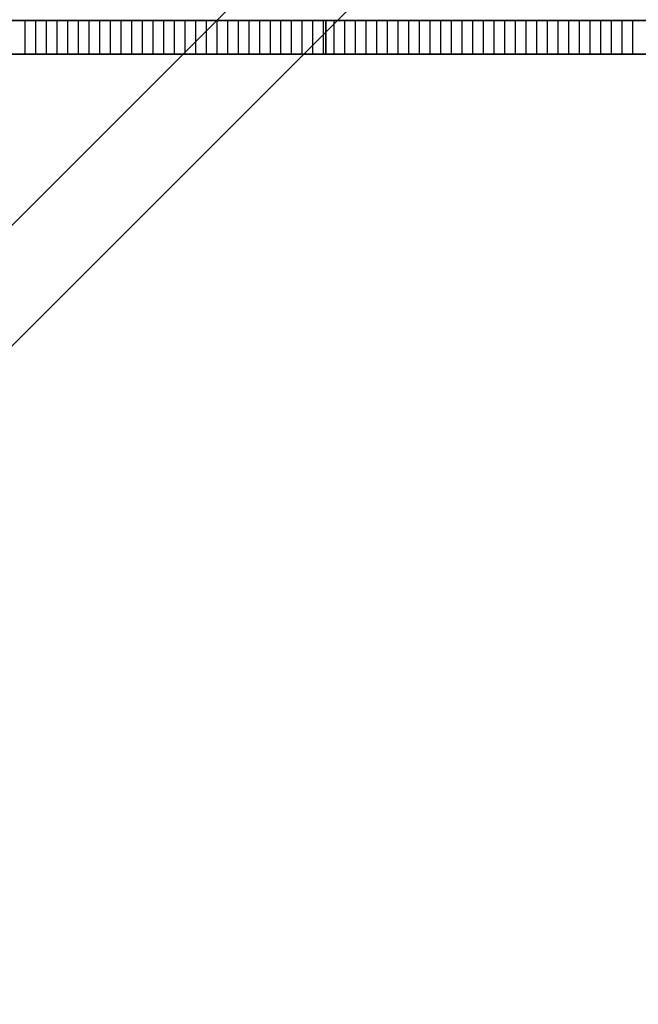
# Model space of a CAD drawing. Units: millimetres. Extents: x 9486 to 12580, y 3251 to 5252.
# Drawn here: x 11356 to 11429, y 4670 to 4785 of the extents above; entities that cross this region are included whole.
import ezdxf

# ---------------------------------------------------------------- set-up
doc = ezdxf.new("R2010")
doc.units = ezdxf.units.MM
doc.header["$LTSCALE"] = 0.1
doc.layers.add('RH Side', color=8, linetype='Continuous')

msp = doc.modelspace()

# ---------------------------------------------------------------- linework, layer by layer
at = {"layer": 'RH Side'}
for p, q in [((11457.93, 4863.68), (11236.53, 4642.34)), ((11457.93, 4863.68), (11236.53, 4642.34)), ((11467.93, 4859.54), (11240.48, 4632.15)), ((11467.93, 4859.54), (11240.48, 4632.15)), ((11193.93, 4784.94), (11473.03, 4784.86)), ((11210.9, 4784.94), (11780.9, 4784.94)), ((11210.9, 4784.94), (11780.9, 4784.94)), ((11291.94, 4784.94), (11391.94, 4784.94)), ((11291.94, 4784.94), (11391.94, 4784.94)), ((11356.68, 4780.94), (11356.68, 4784.94)), ((11356.68, 4780.94), (11356.68, 4784.94)), ((11357.93, 4780.94), (11357.93, 4784.94)), ((11357.93, 4780.94), (11357.93, 4784.94)), ((11359.18, 4780.94), (11359.18, 4784.94)), ((11359.18, 4780.94), (11359.18, 4784.94)), ((11360.43, 4780.94), (11360.43, 4784.94)), ((11360.43, 4780.94), (11360.43, 4784.94)), ((11361.68, 4780.94), (11361.68, 4784.94)), ((11361.68, 4780.94), (11361.68, 4784.94)), ((11362.93, 4780.94), (11362.93, 4784.94)), ((11362.93, 4780.94), (11362.93, 4784.94)), ((11364.18, 4780.94), (11364.18, 4784.94)), ((11364.18, 4780.94), (11364.18, 4784.94)), ((11365.43, 4780.94), (11365.43, 4784.94)), ((11365.43, 4780.94), (11365.43, 4784.94)), ((11366.68, 4780.94), (11366.68, 4784.94)), ((11366.68, 4780.94), (11366.68, 4784.94)), ((11367.93, 4780.94), (11367.93, 4784.94)), ((11367.93, 4780.94), (11367.93, 4784.94)), ((11369.18, 4780.94), (11369.18, 4784.94)), ((11369.18, 4780.94), (11369.18, 4784.94)), ((11370.43, 4780.94), (11370.43, 4784.94)), ((11370.43, 4780.94), (11370.43, 4784.94)), ((11371.68, 4780.94), (11371.68, 4784.94)), ((11371.68, 4780.94), (11371.68, 4784.94)), ((11372.93, 4780.94), (11372.93, 4784.94)), ((11372.93, 4780.94), (11372.93, 4784.94)), ((11374.18, 4780.94), (11374.18, 4784.94)), ((11374.18, 4780.94), (11374.18, 4784.94)), ((11375.43, 4780.94), (11375.43, 4784.94)), ((11375.43, 4780.94), (11375.43, 4784.94)), ((11376.68, 4780.94), (11376.68, 4784.94)), ((11376.68, 4780.94), (11376.68, 4784.94)), ((11377.93, 4780.94), (11377.93, 4784.94)), ((11377.93, 4780.94), (11377.93, 4784.94)), ((11379.18, 4780.94), (11379.18, 4784.94)), ((11379.18, 4780.94), (11379.18, 4784.94)), ((11380.43, 4780.94), (11380.43, 4784.94)), ((11380.43, 4780.94), (11380.43, 4784.94)), ((11381.68, 4780.94), (11381.68, 4784.94)), ((11381.68, 4780.94), (11381.68, 4784.94)), ((11382.93, 4780.94), (11382.93, 4784.94)), ((11382.93, 4780.94), (11382.93, 4784.94)), ((11384.18, 4780.94), (11384.18, 4784.94)), ((11384.18, 4780.94), (11384.18, 4784.94)), ((11385.43, 4780.94), (11385.43, 4784.94)), ((11385.43, 4780.94), (11385.43, 4784.94)), ((11386.68, 4780.94), (11386.68, 4784.94)), ((11386.68, 4780.94), (11386.68, 4784.94)), ((11387.93, 4780.94), (11387.93, 4784.94)), ((11387.93, 4780.94), (11387.93, 4784.94)), ((11389.18, 4780.94), (11389.18, 4784.94)), ((11389.18, 4780.94), (11389.18, 4784.94)), ((11390.43, 4780.94), (11390.43, 4784.94)), ((11390.43, 4780.94), (11390.43, 4784.94)), ((11391.68, 4780.94), (11391.68, 4784.94)), ((11391.68, 4780.94), (11391.68, 4784.94)), ((11391.94, 4784.94), (11491.94, 4784.94)), ((11391.94, 4780.94), (11391.94, 4784.94)), ((11391.94, 4784.94), (11391.94, 4780.94)), ((11391.94, 4784.94), (11491.94, 4784.94)), ((11391.94, 4780.94), (11391.94, 4784.94)), ((11391.94, 4784.94), (11391.94, 4780.94)), ((11392.93, 4780.94), (11392.93, 4784.94)), ((11392.93, 4780.94), (11392.93, 4784.94)), ((11394.18, 4780.94), (11394.18, 4784.94)), ((11394.18, 4780.94), (11394.18, 4784.94)), ((11395.43, 4780.94), (11395.43, 4784.94)), ((11395.43, 4780.94), (11395.43, 4784.94)), ((11396.68, 4780.94), (11396.68, 4784.94)), ((11396.68, 4780.94), (11396.68, 4784.94)), ((11397.93, 4780.94), (11397.93, 4784.94)), ((11397.93, 4780.94), (11397.93, 4784.94)), ((11399.18, 4780.94), (11399.18, 4784.94)), ((11399.18, 4780.94), (11399.18, 4784.94)), ((11400.43, 4780.94), (11400.43, 4784.94)), ((11400.43, 4780.94), (11400.43, 4784.94)), ((11401.68, 4780.94), (11401.68, 4784.94)), ((11401.68, 4780.94), (11401.68, 4784.94)), ((11402.93, 4780.94), (11402.93, 4784.94)), ((11402.93, 4780.94), (11402.93, 4784.94)), ((11404.18, 4780.94), (11404.18, 4784.94)), ((11404.18, 4780.94), (11404.18, 4784.94)), ((11405.43, 4780.94), (11405.43, 4784.94)), ((11405.43, 4780.94), (11405.43, 4784.94)), ((11406.68, 4780.94), (11406.68, 4784.94)), ((11406.68, 4780.94), (11406.68, 4784.94)), ((11407.93, 4780.94), (11407.93, 4784.94)), ((11407.93, 4780.94), (11407.93, 4784.94)), ((11409.18, 4780.94), (11409.18, 4784.94)), ((11409.18, 4780.94), (11409.18, 4784.94)), ((11410.43, 4780.94), (11410.43, 4784.94)), ((11410.43, 4780.94), (11410.43, 4784.94)), ((11411.68, 4780.94), (11411.68, 4784.94)), ((11411.68, 4780.94), (11411.68, 4784.94)), ((11412.93, 4780.94), (11412.93, 4784.94)), ((11412.93, 4780.94), (11412.93, 4784.94)), ((11414.18, 4780.94), (11414.18, 4784.94)), ((11414.18, 4780.94), (11414.18, 4784.94)), ((11415.43, 4780.94), (11415.43, 4784.94)), ((11415.43, 4780.94), (11415.43, 4784.94)), ((11416.68, 4780.94), (11416.68, 4784.94)), ((11416.68, 4780.94), (11416.68, 4784.94)), ((11417.93, 4780.94), (11417.93, 4784.94)), ((11417.93, 4780.94), (11417.93, 4784.94)), ((11419.18, 4780.94), (11419.18, 4784.94)), ((11419.18, 4780.94), (11419.18, 4784.94)), ((11420.43, 4780.94), (11420.43, 4784.94)), ((11420.43, 4780.94), (11420.43, 4784.94)), ((11421.68, 4780.94), (11421.68, 4784.94)), ((11421.68, 4780.94), (11421.68, 4784.94)), ((11422.93, 4780.94), (11422.93, 4784.94)), ((11422.93, 4780.94), (11422.93, 4784.94)), ((11424.18, 4780.94), (11424.18, 4784.94)), ((11424.18, 4780.94), (11424.18, 4784.94)), ((11425.43, 4780.94), (11425.43, 4784.94)), ((11425.43, 4780.94), (11425.43, 4784.94)), ((11426.68, 4780.94), (11426.68, 4784.94)), ((11426.68, 4780.94), (11426.68, 4784.94)), ((11427.93, 4780.94), (11427.93, 4784.94)), ((11427.93, 4780.94), (11427.93, 4784.94)), ((11210.9, 4780.94), (11780.9, 4780.94)), ((11210.9, 4780.94), (11780.9, 4780.94)), ((11391.94, 4780.94), (11291.94, 4780.94)), ((11391.94, 4780.94), (11291.94, 4780.94)), ((11385.44, 4780.94), (11400.44, 4780.94)), ((11385.44, 4780.94), (11400.44, 4780.94)), ((11491.94, 4780.94), (11391.94, 4780.94)), ((11491.94, 4780.94), (11391.94, 4780.94))]:
    msp.add_line(p, q, dxfattribs=at)

doc.saveas('drawing.dxf')
